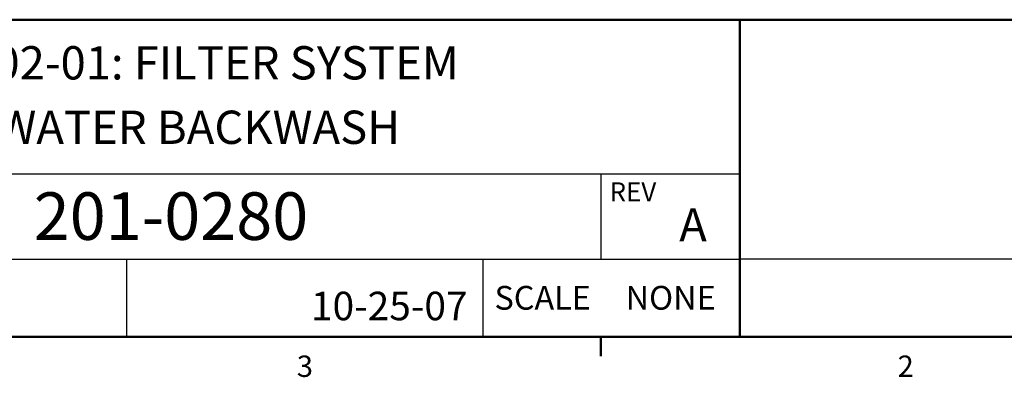
# Model space of a CAD drawing. Units: inches. Extents: x 3 to 240, y 2 to 186.
# Drawn here: x 151 to 198, y 3 to 20 of the extents above; entities that cross this region are included whole.
import ezdxf

# ---------------------------------------------------------------- set-up
doc = ezdxf.new("R2010")
doc.units = ezdxf.units.IN
doc.header["$MEASUREMENT"] = 0
doc.layers.add('BORDER', color=7, linetype='Continuous', lineweight=50)
doc.layers.add('FORMAT', color=7, linetype='Continuous')
doc.styles.add('SLDTEXTSTYLE0', font='TXT', dxfattribs={"width": 0.75})

msp = doc.modelspace()

# ---------------------------------------------------------------- linework, layer by layer
at = {"layer": 'BORDER'}
for p, q in [((236.752, 19.8), (121.252, 19.8)), ((185.696, 4.517), (185.696, 19.8)), ((5.752, 4.517), (236.752, 4.517)), ((179.002, 4.517), (179.002, 3.584))]:
    msp.add_line(p, q, dxfattribs=at)
at = {"layer": 'FORMAT'}
for p, q in [((140.023, 12.375), (185.696, 12.375)), ((179.002, 12.375), (179.002, 8.25)), ((140.023, 8.25), (185.696, 8.25)), ((156.134, 8.25), (156.134, 4.517)), ((173.31, 8.25), (173.31, 4.517)), ((236.752, 8.25), (185.696, 8.25))]:
    msp.add_line(p, q, dxfattribs=at)

# ---------------------------------------------------------------- texts
at = {"layer": 'BORDER', "color": 7, "char_height": 1.031, "attachment_point": 1, "style": 'SLDTEXTSTYLE0'}
for s, insert in [('3', (164.346, 3.608)), ('2', (193.303, 3.608))]:
    msp.add_mtext(s, dxfattribs=dict(at, insert=insert))
at = {"layer": 'FORMAT', "style": 'SLDTEXTSTYLE0'}
for s, insert, char_height, attachment_point in [('PF-2030-02-01: FILTER SYSTEM', (140.8, 18.523), 1.60417, 1), ('SOURCE WATER BACKWASH', (140.8, 15.415), 1.60417, 1), ('201-0280', (151.666, 11.476), 2.2917, 1), ('A', (183.444, 10.713), 1.604, 2), ('10-25-07', (172.577, 6.685), 1.375, 3)]:
    msp.add_mtext(s, dxfattribs=dict(at, insert=insert, char_height=char_height, attachment_point=attachment_point))
at = {"layer": 'FORMAT', "color": 7, "attachment_point": 1, "style": 'SLDTEXTSTYLE0'}
for s, insert, char_height in [('REV', (179.422, 11.958), 0.9167), ('SCALE', (173.874, 6.965), 1.1458), ('NONE', (180.196, 6.965), 1.1458)]:
    msp.add_mtext(s, dxfattribs=dict(at, insert=insert, char_height=char_height))

doc.saveas('drawing.dxf')
